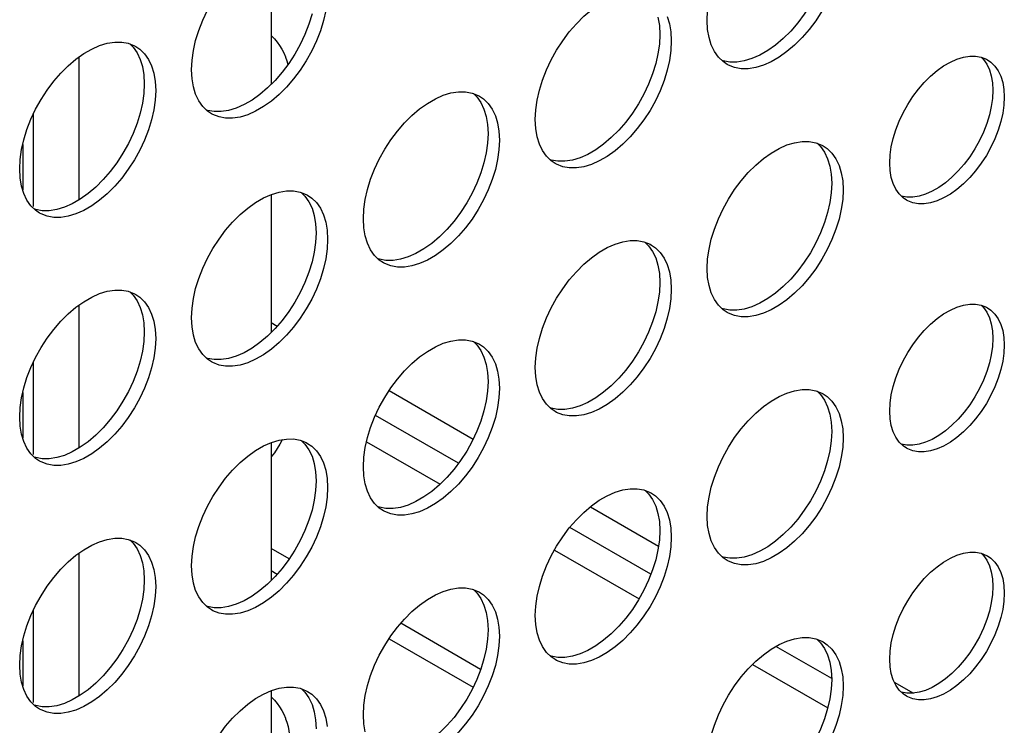
# Model space of a CAD drawing. Units: millimetres. Extents: x -1010 to 3841, y -188 to 6877.
# Drawn here: x 2929 to 2978, y 5265 to 5300 of the extents above; entities that cross this region are included whole.
import ezdxf

# ---------------------------------------------------------------- set-up
doc = ezdxf.new("R2010")
doc.units = ezdxf.units.MM
doc.header["$LTSCALE"] = 19.36
doc.layers.get('0').update_dxf_attribs({"linetype": 'CONTINUOUS'})
for name, color, linetype in [('02___PRT_ALL_AXES', 7, 'CONTINUOUS'), ('_11315', 7, 'CONTINUOUS'), ('_11897', 7, 'CONTINUOUS')]:
    doc.layers.add(name, color=color, linetype=linetype)

msp = doc.modelspace()

# ---------------------------------------------------------------- linework, layer by layer
at = {"color": 7, "linetype": 'Continuous'}
for p, q in [((2929.326, 5293.539), (2929.326, 5291.303)), ((2941.587, 5284.757), (2941.894, 5284.58)), ((2947.417, 5281.392), (2951.566, 5278.998)), ((2929.326, 5281.289), (2929.326, 5279.054)), ((2957.357, 5275.656), (2960.719, 5273.715)), ((2929.326, 5269.04), (2929.326, 5266.804)), ((2972.359, 5266.997), (2973.31, 5266.448))]:
    msp.add_line(p, q, dxfattribs=at)
at = {"color": 8, "linetype": 'Continuous'}
for p, q in [((2950.842, 5277.802), (2946.742, 5280.168)), ((2946.304, 5278.868), (2949.938, 5276.771)), ((2960.343, 5272.318), (2956.334, 5274.632)), ((2942.484, 5273.08), (2941.587, 5273.597)), ((2955.58, 5273.514), (2959.759, 5271.103)), ((2941.587, 5272.504), (2941.892, 5272.328)), ((2951.937, 5267.624), (2947.993, 5269.9)), ((2947.416, 5269.14), (2951.565, 5266.745)), ((2969.268, 5267.167), (2966.514, 5268.757)), ((2965.36, 5267.87), (2969.077, 5265.725))]:
    msp.add_line(p, q, dxfattribs=at)
at = {"layer": '02___PRT_ALL_AXES', "color": 7, "linetype": 'Continuous'}
for p, q in [((2960.785, 5298.981), (2960.76, 5298.506)), ((2961.326, 5299.1), (2961.351, 5298.655)), ((2934.54, 5298.542), (2934.842, 5298.424)), ((2934.842, 5298.424), (2934.91, 5298.387)), ((2935.538, 5297.745), (2935.692, 5297.422)), ((2964.103, 5297.5), (2963.904, 5297.635)), ((2976.904, 5297.756), (2976.962, 5297.725)), ((2976.962, 5297.725), (2977.129, 5297.611)), ((2935.329, 5296.539), (2935.304, 5296.064)), ((2935.87, 5296.658), (2935.895, 5296.212)), ((2977.204, 5296.595), (2977.225, 5296.22)), ((2951.511, 5296.087), (2951.812, 5295.969)), ((2951.812, 5295.969), (2951.881, 5295.932)), ((2977.77, 5296.268), (2977.791, 5295.893)), ((2938.648, 5295.058), (2938.449, 5295.193)), ((2952.508, 5295.29), (2952.663, 5294.967)), ((2952.3, 5294.084), (2952.275, 5293.609)), ((2952.84, 5294.203), (2952.866, 5293.757)), ((2968.481, 5293.632), (2968.783, 5293.514)), ((2968.783, 5293.514), (2968.851, 5293.477)), ((2955.618, 5292.603), (2955.419, 5292.738)), ((2969.479, 5292.835), (2969.634, 5292.512)), ((2972.155, 5292.253), (2972.134, 5292.628)), ((2969.27, 5291.629), (2969.245, 5291.154)), ((2969.811, 5291.748), (2969.836, 5291.302)), ((2943.025, 5291.19), (2943.327, 5291.072)), ((2943.327, 5291.072), (2943.395, 5291.035)), ((2972.964, 5290.797), (2972.796, 5290.911)), ((2930.162, 5290.161), (2929.963, 5290.296)), ((2944.023, 5290.392), (2944.178, 5290.07)), ((2943.815, 5289.187), (2943.789, 5288.712)), ((2944.355, 5289.306), (2944.38, 5288.86)), ((2959.996, 5288.735), (2960.298, 5288.616)), ((2960.298, 5288.616), (2960.366, 5288.58)), ((2947.133, 5287.706), (2946.934, 5287.84)), ((2960.994, 5287.937), (2961.148, 5287.615)), ((2960.785, 5286.731), (2960.76, 5286.257)), ((2961.326, 5286.85), (2961.351, 5286.405)), ((2934.54, 5286.293), (2934.842, 5286.174)), ((2934.842, 5286.174), (2934.91, 5286.137)), ((2935.538, 5285.495), (2935.692, 5285.173)), ((2964.103, 5285.25), (2963.904, 5285.385)), ((2976.904, 5285.506), (2976.962, 5285.475)), ((2976.962, 5285.475), (2977.129, 5285.361)), ((2935.87, 5284.408), (2935.895, 5283.963)), ((2977.204, 5284.345), (2977.225, 5283.97)), ((2935.329, 5284.289), (2935.304, 5283.815)), ((2951.511, 5283.837), (2951.812, 5283.719)), ((2977.77, 5284.019), (2977.791, 5283.644)), ((2951.812, 5283.719), (2951.881, 5283.682)), ((2938.648, 5282.808), (2938.449, 5282.943)), ((2952.508, 5283.04), (2952.663, 5282.717)), ((2952.84, 5281.953), (2952.866, 5281.508)), ((2952.3, 5281.834), (2952.275, 5281.36)), ((2968.481, 5281.382), (2968.783, 5281.264)), ((2968.783, 5281.264), (2968.851, 5281.227)), ((2955.618, 5280.353), (2955.419, 5280.488)), ((2969.479, 5280.585), (2969.634, 5280.262)), ((2972.155, 5280.004), (2972.134, 5280.379)), ((2969.811, 5279.498), (2969.836, 5279.053)), ((2969.27, 5279.379), (2969.245, 5278.904)), ((2943.025, 5278.94), (2943.327, 5278.822)), ((2943.327, 5278.822), (2943.395, 5278.785)), ((2972.964, 5278.548), (2972.796, 5278.661)), ((2930.162, 5277.911), (2929.963, 5278.046)), ((2944.023, 5278.143), (2944.178, 5277.82)), ((2944.355, 5277.056), (2944.38, 5276.61)), ((2943.815, 5276.937), (2943.789, 5276.462)), ((2959.996, 5276.485), (2960.298, 5276.367)), ((2960.298, 5276.367), (2960.366, 5276.33)), ((2947.133, 5275.456), (2946.934, 5275.591)), ((2960.994, 5275.688), (2961.148, 5275.365)), ((2961.326, 5274.601), (2961.351, 5274.155)), ((2960.785, 5274.482), (2960.76, 5274.007)), ((2934.54, 5274.043), (2934.842, 5273.925)), ((2934.842, 5273.925), (2934.91, 5273.888)), ((2935.538, 5273.246), (2935.692, 5272.923)), ((2964.103, 5273.001), (2963.904, 5273.136)), ((2976.904, 5273.256), (2976.962, 5273.225)), ((2976.962, 5273.225), (2977.129, 5273.112)), ((2935.87, 5272.159), (2935.895, 5271.713)), ((2935.329, 5272.04), (2935.304, 5271.565)), ((2977.204, 5272.096), (2977.225, 5271.721)), ((2977.77, 5271.769), (2977.791, 5271.394)), ((2951.511, 5271.588), (2951.812, 5271.47)), ((2951.812, 5271.47), (2951.881, 5271.433)), ((2938.648, 5270.559), (2938.449, 5270.694)), ((2952.508, 5270.79), (2952.663, 5270.468)), ((2952.3, 5269.585), (2952.275, 5269.11)), ((2952.84, 5269.704), (2952.866, 5269.258)), ((2968.481, 5269.133), (2968.783, 5269.014)), ((2968.783, 5269.014), (2968.851, 5268.978)), ((2969.479, 5268.335), (2969.634, 5268.013)), ((2955.618, 5268.104), (2955.419, 5268.238)), ((2972.155, 5267.754), (2972.134, 5268.129)), ((2969.27, 5267.129), (2969.245, 5266.655)), ((2969.811, 5267.248), (2969.836, 5266.803)), ((2943.025, 5266.691), (2943.327, 5266.572)), ((2943.327, 5266.572), (2943.395, 5266.535)), ((2972.964, 5266.298), (2972.796, 5266.411)), ((2944.023, 5265.893), (2944.178, 5265.571)), ((2930.162, 5265.662), (2929.963, 5265.796))]:
    msp.add_line(p, q, dxfattribs=at)
for points in [[(2963.119, 5299.675), (2963.144, 5300.149), (2963.211, 5300.631), (2963.321, 5301.118), (2963.476, 5301.62), (2963.673, 5302.127), (2963.904, 5302.622), (2964.172, 5303.102), (2964.474, 5303.569), (2964.798, 5304.003), (2965.146, 5304.405), (2965.516, 5304.774), (2965.894, 5305.097), (2966.28, 5305.371), (2966.674, 5305.598), (2967.061, 5305.77), (2967.439, 5305.884), (2967.809, 5305.942), (2968.157, 5305.942), (2968.481, 5305.882)], [(2937.663, 5297.233), (2937.688, 5297.707), (2937.756, 5298.188), (2937.865, 5298.676), (2938.02, 5299.177), (2938.217, 5299.685), (2938.449, 5300.18), (2938.716, 5300.66), (2939.018, 5301.127), (2939.342, 5301.561), (2939.69, 5301.963), (2940.06, 5302.332), (2940.438, 5302.655), (2940.825, 5302.929), (2941.219, 5303.156), (2941.605, 5303.328), (2941.983, 5303.442), (2942.353, 5303.5), (2942.701, 5303.5), (2943.025, 5303.439)], [(2969.743, 5302.596), (2969.634, 5302.108), (2969.479, 5301.607), (2969.282, 5301.099), (2969.05, 5300.605), (2968.783, 5300.125), (2968.481, 5299.658), (2968.157, 5299.223), (2967.809, 5298.822), (2967.439, 5298.452), (2967.061, 5298.13), (2966.674, 5297.856), (2966.28, 5297.628), (2965.894, 5297.457), (2965.516, 5297.343), (2965.146, 5297.285), (2964.798, 5297.285)], [(2969.068, 5302.435), (2968.913, 5301.933), (2968.716, 5301.426), (2968.485, 5300.931), (2968.217, 5300.451), (2967.915, 5299.984), (2967.591, 5299.55), (2967.243, 5299.148), (2966.873, 5298.779), (2966.495, 5298.456), (2966.109, 5298.182), (2965.715, 5297.955), (2965.328, 5297.783)], [(2954.633, 5294.778), (2954.659, 5295.252), (2954.726, 5295.733), (2954.836, 5296.221), (2954.991, 5296.722), (2955.188, 5297.23), (2955.419, 5297.724), (2955.687, 5298.205), (2955.988, 5298.671), (2956.313, 5299.106), (2956.661, 5299.508), (2957.031, 5299.877), (2957.409, 5300.2), (2957.795, 5300.474), (2958.189, 5300.701), (2958.575, 5300.873), (2958.953, 5300.987), (2959.324, 5301.045), (2959.671, 5301.045), (2959.996, 5300.984)], [(2944.288, 5300.154), (2944.178, 5299.666), (2944.023, 5299.165), (2943.826, 5298.657), (2943.595, 5298.163), (2943.327, 5297.683), (2943.025, 5297.216), (2942.701, 5296.781), (2942.353, 5296.38), (2941.983, 5296.01), (2941.605, 5295.688), (2941.219, 5295.414), (2940.825, 5295.186), (2940.438, 5295.014), (2940.06, 5294.901), (2939.69, 5294.843), (2939.342, 5294.843)], [(2943.612, 5299.993), (2943.457, 5299.491), (2943.26, 5298.984), (2943.029, 5298.489), (2942.761, 5298.009), (2942.46, 5297.542), (2942.135, 5297.108), (2941.787, 5296.706), (2941.417, 5296.337), (2941.039, 5296.014), (2940.653, 5295.74), (2940.259, 5295.513), (2939.873, 5295.341)], [(2961.148, 5299.864), (2961.258, 5299.503), (2961.326, 5299.1)], [(2960.692, 5299.83), (2960.76, 5299.426), (2960.785, 5298.981)], [(2963.211, 5298.826), (2963.144, 5299.229), (2963.119, 5299.675)], [(2929.178, 5292.335), (2929.203, 5292.81), (2929.27, 5293.291), (2929.38, 5293.779), (2929.535, 5294.28), (2929.732, 5294.788), (2929.963, 5295.282), (2930.231, 5295.763), (2930.533, 5296.229), (2930.857, 5296.664), (2931.205, 5297.065), (2931.575, 5297.435), (2931.953, 5297.757), (2932.339, 5298.032), (2932.733, 5298.259), (2933.12, 5298.431), (2933.498, 5298.544), (2933.868, 5298.602), (2934.216, 5298.603), (2934.54, 5298.542)], [(2934.608, 5298.516), (2934.775, 5298.352), (2934.972, 5298.071), (2935.127, 5297.749), (2935.237, 5297.388)], [(2960.76, 5298.506), (2960.692, 5298.025), (2960.583, 5297.537)], [(2961.351, 5298.655), (2961.326, 5298.18), (2961.258, 5297.699)], [(2963.904, 5297.635), (2963.673, 5297.862), (2963.476, 5298.142), (2963.321, 5298.465), (2963.211, 5298.826)], [(2934.91, 5298.387), (2935.109, 5298.252), (2935.341, 5298.025), (2935.538, 5297.745)], [(2961.258, 5297.699), (2961.148, 5297.211), (2960.994, 5296.71), (2960.797, 5296.202), (2960.565, 5295.708), (2960.298, 5295.227), (2959.996, 5294.761), (2959.671, 5294.326), (2959.324, 5293.925), (2958.953, 5293.555), (2958.575, 5293.233), (2958.189, 5292.958), (2957.795, 5292.731), (2957.409, 5292.559), (2957.031, 5292.446), (2956.661, 5292.387), (2956.313, 5292.387)], [(2960.583, 5297.537), (2960.428, 5297.036), (2960.231, 5296.528), (2959.999, 5296.034), (2959.732, 5295.554), (2959.43, 5295.087), (2959.106, 5294.652), (2958.758, 5294.251), (2958.388, 5293.882), (2958.01, 5293.559), (2957.623, 5293.285), (2957.229, 5293.058), (2956.843, 5292.886)], [(2965.328, 5297.783), (2964.95, 5297.669), (2964.58, 5297.611), (2964.232, 5297.611), (2963.908, 5297.671), (2963.84, 5297.698)], [(2964.798, 5297.285), (2964.474, 5297.345), (2964.172, 5297.463), (2964.103, 5297.5)], [(2972.134, 5292.628), (2972.155, 5293.028), (2972.212, 5293.433), (2972.305, 5293.844), (2972.435, 5294.266), (2972.601, 5294.694), (2972.796, 5295.11), (2973.021, 5295.515), (2973.275, 5295.908), (2973.548, 5296.274), (2973.841, 5296.612), (2974.153, 5296.923), (2974.472, 5297.194), (2974.797, 5297.425), (2975.129, 5297.617), (2975.454, 5297.761), (2975.772, 5297.857), (2976.084, 5297.906), (2976.377, 5297.906)], [(2976.377, 5297.906), (2976.65, 5297.855), (2976.904, 5297.756)], [(2976.647, 5297.856), (2976.759, 5297.746), (2976.925, 5297.51), (2977.055, 5297.239)], [(2977.129, 5297.611), (2977.324, 5297.42), (2977.49, 5297.184), (2977.621, 5296.912)], [(2935.237, 5297.388), (2935.304, 5296.984), (2935.329, 5296.539)], [(2935.692, 5297.422), (2935.802, 5297.061), (2935.87, 5296.658)], [(2937.756, 5296.384), (2937.688, 5296.787), (2937.663, 5297.233)], [(2977.055, 5297.239), (2977.147, 5296.935), (2977.204, 5296.595)], [(2977.621, 5296.912), (2977.713, 5296.608), (2977.77, 5296.268)], [(2935.304, 5296.064), (2935.237, 5295.583), (2935.127, 5295.095)], [(2935.895, 5296.212), (2935.87, 5295.738), (2935.802, 5295.257)], [(2938.449, 5295.193), (2938.217, 5295.42), (2938.02, 5295.7), (2937.865, 5296.023), (2937.756, 5296.384)], [(2946.148, 5289.88), (2946.173, 5290.355), (2946.241, 5290.836), (2946.351, 5291.324), (2946.505, 5291.825), (2946.702, 5292.333), (2946.934, 5292.827), (2947.201, 5293.307), (2947.503, 5293.774), (2947.827, 5294.209), (2948.175, 5294.61), (2948.546, 5294.98), (2948.924, 5295.302), (2949.31, 5295.576), (2949.704, 5295.804), (2950.09, 5295.976), (2950.468, 5296.089), (2950.838, 5296.147), (2951.186, 5296.147), (2951.511, 5296.087)], [(2951.579, 5296.06), (2951.746, 5295.897), (2951.943, 5295.616), (2952.097, 5295.294), (2952.207, 5294.933)], [(2977.225, 5296.22), (2977.204, 5295.82), (2977.147, 5295.415)], [(2951.881, 5295.932), (2952.08, 5295.797), (2952.311, 5295.57), (2952.508, 5295.29)], [(2977.791, 5295.893), (2977.77, 5295.494), (2977.713, 5295.088)], [(2935.802, 5295.257), (2935.692, 5294.769), (2935.538, 5294.268), (2935.341, 5293.76), (2935.109, 5293.266), (2934.842, 5292.785), (2934.54, 5292.319), (2934.216, 5291.884), (2933.868, 5291.482), (2933.498, 5291.113), (2933.12, 5290.79), (2932.733, 5290.516), (2932.339, 5290.289), (2931.953, 5290.117), (2931.575, 5290.003), (2931.205, 5289.945), (2930.857, 5289.945)], [(2935.127, 5295.095), (2934.972, 5294.594), (2934.775, 5294.086), (2934.544, 5293.592), (2934.276, 5293.112), (2933.974, 5292.645), (2933.65, 5292.21), (2933.302, 5291.809), (2932.932, 5291.44), (2932.554, 5291.117), (2932.168, 5290.843), (2931.774, 5290.615), (2931.387, 5290.444)], [(2939.873, 5295.341), (2939.495, 5295.227), (2939.124, 5295.169), (2938.776, 5295.169), (2938.452, 5295.229), (2938.384, 5295.256)], [(2939.342, 5294.843), (2939.018, 5294.903), (2938.716, 5295.021), (2938.648, 5295.058)], [(2977.713, 5295.088), (2977.621, 5294.678), (2977.49, 5294.256), (2977.324, 5293.828), (2977.129, 5293.412), (2976.904, 5293.007), (2976.65, 5292.614), (2976.377, 5292.248), (2976.084, 5291.91), (2975.772, 5291.599), (2975.454, 5291.327), (2975.129, 5291.097), (2974.797, 5290.905), (2974.472, 5290.76), (2974.153, 5290.665), (2973.841, 5290.616), (2973.548, 5290.616)], [(2977.147, 5295.415), (2977.055, 5295.004), (2976.925, 5294.582)], [(2952.207, 5294.933), (2952.275, 5294.529), (2952.3, 5294.084)], [(2952.663, 5294.967), (2952.773, 5294.606), (2952.84, 5294.203)], [(2954.726, 5293.929), (2954.659, 5294.332), (2954.633, 5294.778)], [(2976.925, 5294.582), (2976.759, 5294.154), (2976.564, 5293.738), (2976.339, 5293.334), (2976.084, 5292.941), (2975.811, 5292.575), (2975.518, 5292.237), (2975.207, 5291.926), (2974.888, 5291.654), (2974.563, 5291.423), (2974.231, 5291.232)], [(2952.275, 5293.609), (2952.207, 5293.128), (2952.097, 5292.64)], [(2952.866, 5293.757), (2952.84, 5293.283), (2952.773, 5292.802)], [(2955.419, 5292.738), (2955.188, 5292.965), (2954.991, 5293.245), (2954.836, 5293.568), (2954.726, 5293.929)], [(2963.119, 5287.425), (2963.144, 5287.9), (2963.211, 5288.381), (2963.321, 5288.869), (2963.476, 5289.37), (2963.673, 5289.878), (2963.904, 5290.372), (2964.172, 5290.852), (2964.474, 5291.319), (2964.798, 5291.754), (2965.146, 5292.155), (2965.516, 5292.524), (2965.894, 5292.847), (2966.28, 5293.121), (2966.674, 5293.349), (2967.061, 5293.52), (2967.439, 5293.634), (2967.809, 5293.692), (2968.157, 5293.692), (2968.481, 5293.632)], [(2968.549, 5293.605), (2968.716, 5293.441), (2968.913, 5293.161), (2969.068, 5292.838), (2969.178, 5292.477)], [(2968.851, 5293.477), (2969.05, 5293.342), (2969.282, 5293.115), (2969.479, 5292.835)], [(2952.773, 5292.802), (2952.663, 5292.314), (2952.508, 5291.812), (2952.311, 5291.305), (2952.08, 5290.81), (2951.812, 5290.33), (2951.511, 5289.863), (2951.186, 5289.429), (2950.838, 5289.027), (2950.468, 5288.658), (2950.09, 5288.335), (2949.704, 5288.061), (2949.31, 5287.834), (2948.924, 5287.662), (2948.546, 5287.548), (2948.175, 5287.49), (2947.827, 5287.49)], [(2952.097, 5292.64), (2951.943, 5292.139), (2951.746, 5291.631), (2951.514, 5291.137), (2951.247, 5290.657), (2950.945, 5290.19), (2950.621, 5289.755), (2950.273, 5289.354), (2949.902, 5288.984), (2949.524, 5288.662), (2949.138, 5288.388), (2948.744, 5288.16), (2948.358, 5287.989)], [(2956.843, 5292.886), (2956.465, 5292.772), (2956.095, 5292.714), (2955.747, 5292.714), (2955.423, 5292.774), (2955.355, 5292.801)], [(2956.313, 5292.387), (2955.988, 5292.448), (2955.687, 5292.566), (2955.618, 5292.603)], [(2929.27, 5291.487), (2929.203, 5291.89), (2929.178, 5292.335)], [(2969.178, 5292.477), (2969.245, 5292.074), (2969.27, 5291.629)], [(2969.634, 5292.512), (2969.743, 5292.151), (2969.811, 5291.748)], [(2972.796, 5290.911), (2972.601, 5291.102), (2972.435, 5291.338), (2972.305, 5291.61), (2972.212, 5291.914), (2972.155, 5292.253)], [(2929.963, 5290.296), (2929.732, 5290.523), (2929.535, 5290.803), (2929.38, 5291.126), (2929.27, 5291.487)], [(2937.663, 5284.983), (2937.688, 5285.458), (2937.756, 5285.939), (2937.865, 5286.427), (2938.02, 5286.928), (2938.217, 5287.436), (2938.449, 5287.93), (2938.716, 5288.41), (2939.018, 5288.877), (2939.342, 5289.312), (2939.69, 5289.713), (2940.06, 5290.082), (2940.438, 5290.405), (2940.825, 5290.679), (2941.219, 5290.907), (2941.605, 5291.078), (2941.983, 5291.192), (2942.353, 5291.25), (2942.701, 5291.25), (2943.025, 5291.19)], [(2943.093, 5291.163), (2943.26, 5290.999), (2943.457, 5290.719), (2943.612, 5290.396), (2943.722, 5290.035)], [(2969.245, 5291.154), (2969.178, 5290.673), (2969.068, 5290.185)], [(2969.836, 5291.302), (2969.811, 5290.828), (2969.743, 5290.346)], [(2974.231, 5291.232), (2973.906, 5291.087), (2973.587, 5290.991), (2973.276, 5290.942), (2972.983, 5290.942), (2972.713, 5290.992)], [(2943.395, 5291.035), (2943.595, 5290.9), (2943.826, 5290.673), (2944.023, 5290.392)], [(2973.548, 5290.616), (2973.275, 5290.667), (2973.021, 5290.766), (2972.964, 5290.797)], [(2931.387, 5290.444), (2931.009, 5290.33), (2930.639, 5290.272), (2930.291, 5290.272), (2929.967, 5290.332), (2929.899, 5290.359)], [(2930.857, 5289.945), (2930.533, 5290.006), (2930.231, 5290.124), (2930.162, 5290.161)], [(2969.743, 5290.346), (2969.634, 5289.859), (2969.479, 5289.357), (2969.282, 5288.85), (2969.05, 5288.355), (2968.783, 5287.875), (2968.481, 5287.408), (2968.157, 5286.974), (2967.809, 5286.572), (2967.439, 5286.203), (2967.061, 5285.88), (2966.674, 5285.606), (2966.28, 5285.379), (2965.894, 5285.207), (2965.516, 5285.093), (2965.146, 5285.035), (2964.798, 5285.035)], [(2969.068, 5290.185), (2968.913, 5289.684), (2968.716, 5289.176), (2968.485, 5288.682), (2968.217, 5288.201), (2967.915, 5287.735), (2967.591, 5287.3), (2967.243, 5286.899), (2966.873, 5286.529), (2966.495, 5286.207), (2966.109, 5285.933), (2965.715, 5285.705), (2965.328, 5285.533)], [(2943.722, 5290.035), (2943.789, 5289.632), (2943.815, 5289.187)], [(2944.178, 5290.07), (2944.288, 5289.709), (2944.355, 5289.306)], [(2946.241, 5289.032), (2946.173, 5289.435), (2946.148, 5289.88)], [(2943.789, 5288.712), (2943.722, 5288.231), (2943.612, 5287.743)], [(2944.38, 5288.86), (2944.355, 5288.385), (2944.288, 5287.904)], [(2946.934, 5287.84), (2946.702, 5288.068), (2946.505, 5288.348), (2946.351, 5288.671), (2946.241, 5289.032)], [(2954.633, 5282.528), (2954.659, 5283.002), (2954.726, 5283.484), (2954.836, 5283.972), (2954.991, 5284.473), (2955.188, 5284.981), (2955.419, 5285.475), (2955.687, 5285.955), (2955.988, 5286.422), (2956.313, 5286.857), (2956.661, 5287.258), (2957.031, 5287.627), (2957.409, 5287.95), (2957.795, 5288.224), (2958.189, 5288.451), (2958.575, 5288.623), (2958.953, 5288.737), (2959.324, 5288.795), (2959.671, 5288.795), (2959.996, 5288.735)], [(2960.064, 5288.708), (2960.231, 5288.544), (2960.428, 5288.264), (2960.583, 5287.941), (2960.692, 5287.58)], [(2960.366, 5288.58), (2960.565, 5288.445), (2960.797, 5288.218), (2960.994, 5287.937)], [(2944.288, 5287.904), (2944.178, 5287.416), (2944.023, 5286.915), (2943.826, 5286.407), (2943.595, 5285.913), (2943.327, 5285.433), (2943.025, 5284.966), (2942.701, 5284.531), (2942.353, 5284.13), (2941.983, 5283.761), (2941.605, 5283.438), (2941.219, 5283.164), (2940.825, 5282.937), (2940.438, 5282.765), (2940.06, 5282.651), (2939.69, 5282.593), (2939.342, 5282.593)], [(2943.612, 5287.743), (2943.457, 5287.242), (2943.26, 5286.734), (2943.029, 5286.24), (2942.761, 5285.759), (2942.46, 5285.293), (2942.135, 5284.858), (2941.787, 5284.457), (2941.417, 5284.087), (2941.039, 5283.765), (2940.653, 5283.49), (2940.259, 5283.263), (2939.873, 5283.091)], [(2948.358, 5287.989), (2947.98, 5287.875), (2947.61, 5287.817), (2947.262, 5287.817), (2946.937, 5287.877), (2946.869, 5287.904)], [(2947.827, 5287.49), (2947.503, 5287.55), (2947.201, 5287.669), (2947.133, 5287.706)], [(2960.692, 5287.58), (2960.76, 5287.177), (2960.785, 5286.731)], [(2961.148, 5287.615), (2961.258, 5287.254), (2961.326, 5286.85)], [(2963.211, 5286.576), (2963.144, 5286.98), (2963.119, 5287.425)], [(2929.178, 5280.086), (2929.203, 5280.56), (2929.27, 5281.042), (2929.38, 5281.529), (2929.535, 5282.031), (2929.732, 5282.538), (2929.963, 5283.033), (2930.231, 5283.513), (2930.533, 5283.98), (2930.857, 5284.414), (2931.205, 5284.816), (2931.575, 5285.185), (2931.953, 5285.508), (2932.339, 5285.782), (2932.733, 5286.009), (2933.12, 5286.181), (2933.498, 5286.295), (2933.868, 5286.353), (2934.216, 5286.353), (2934.54, 5286.293)], [(2934.608, 5286.266), (2934.775, 5286.102), (2934.972, 5285.822), (2935.127, 5285.499), (2935.237, 5285.138)], [(2960.76, 5286.257), (2960.692, 5285.776), (2960.583, 5285.288)], [(2961.351, 5286.405), (2961.326, 5285.93), (2961.258, 5285.449)], [(2963.904, 5285.385), (2963.673, 5285.612), (2963.476, 5285.893), (2963.321, 5286.215), (2963.211, 5286.576)], [(2934.91, 5286.137), (2935.109, 5286.003), (2935.341, 5285.776), (2935.538, 5285.495)], [(2961.258, 5285.449), (2961.148, 5284.961), (2960.994, 5284.46), (2960.797, 5283.952), (2960.565, 5283.458), (2960.298, 5282.978), (2959.996, 5282.511), (2959.671, 5282.076), (2959.324, 5281.675), (2958.953, 5281.306), (2958.575, 5280.983), (2958.189, 5280.709), (2957.795, 5280.481), (2957.409, 5280.31), (2957.031, 5280.196), (2956.661, 5280.138), (2956.313, 5280.138)], [(2960.583, 5285.288), (2960.428, 5284.787), (2960.231, 5284.279), (2959.999, 5283.784), (2959.732, 5283.304), (2959.43, 5282.837), (2959.106, 5282.403), (2958.758, 5282.001), (2958.388, 5281.632), (2958.01, 5281.309), (2957.623, 5281.035), (2957.229, 5280.808), (2956.843, 5280.636)], [(2965.328, 5285.533), (2964.95, 5285.42), (2964.58, 5285.362), (2964.232, 5285.362), (2963.908, 5285.422), (2963.84, 5285.448)], [(2972.134, 5280.379), (2972.155, 5280.778), (2972.212, 5281.184), (2972.305, 5281.595), (2972.435, 5282.017), (2972.601, 5282.444), (2972.796, 5282.86), (2973.021, 5283.265), (2973.275, 5283.658), (2973.548, 5284.024), (2973.841, 5284.362), (2974.153, 5284.673), (2974.472, 5284.945), (2974.797, 5285.176), (2975.129, 5285.367), (2975.454, 5285.512), (2975.772, 5285.607), (2976.084, 5285.656), (2976.377, 5285.656)], [(2976.377, 5285.656), (2976.65, 5285.606), (2976.904, 5285.506)], [(2976.647, 5285.606), (2976.759, 5285.497), (2976.925, 5285.261), (2977.055, 5284.989)], [(2977.129, 5285.361), (2977.324, 5285.17), (2977.49, 5284.934), (2977.621, 5284.662)], [(2935.237, 5285.138), (2935.304, 5284.735), (2935.329, 5284.289)], [(2935.692, 5285.173), (2935.802, 5284.812), (2935.87, 5284.408)], [(2937.756, 5284.134), (2937.688, 5284.538), (2937.663, 5284.983)], [(2964.798, 5285.035), (2964.474, 5285.095), (2964.172, 5285.214), (2964.103, 5285.25)], [(2977.055, 5284.989), (2977.147, 5284.685), (2977.204, 5284.345)], [(2977.621, 5284.662), (2977.713, 5284.358), (2977.77, 5284.019)], [(2935.304, 5283.815), (2935.237, 5283.334), (2935.127, 5282.846)], [(2935.895, 5283.963), (2935.87, 5283.488), (2935.802, 5283.007)], [(2938.449, 5282.943), (2938.217, 5283.17), (2938.02, 5283.451), (2937.865, 5283.773), (2937.756, 5284.134)], [(2946.148, 5277.631), (2946.173, 5278.105), (2946.241, 5278.586), (2946.351, 5279.074), (2946.505, 5279.575), (2946.702, 5280.083), (2946.934, 5280.578), (2947.201, 5281.058), (2947.503, 5281.525), (2947.827, 5281.959), (2948.175, 5282.361), (2948.546, 5282.73), (2948.924, 5283.053), (2949.31, 5283.327), (2949.704, 5283.554), (2950.09, 5283.726), (2950.468, 5283.84), (2950.838, 5283.898), (2951.186, 5283.898), (2951.511, 5283.837)], [(2977.225, 5283.97), (2977.204, 5283.571), (2977.147, 5283.165)], [(2951.579, 5283.811), (2951.746, 5283.647), (2951.943, 5283.367), (2952.097, 5283.044), (2952.207, 5282.683)], [(2951.881, 5283.682), (2952.08, 5283.548), (2952.311, 5283.32), (2952.508, 5283.04)], [(2977.791, 5283.644), (2977.77, 5283.244), (2977.713, 5282.839)], [(2935.802, 5283.007), (2935.692, 5282.519), (2935.538, 5282.018), (2935.341, 5281.51), (2935.109, 5281.016), (2934.842, 5280.536), (2934.54, 5280.069), (2934.216, 5279.634), (2933.868, 5279.233), (2933.498, 5278.863), (2933.12, 5278.541), (2932.733, 5278.267), (2932.339, 5278.039), (2931.953, 5277.868), (2931.575, 5277.754), (2931.205, 5277.696), (2930.857, 5277.696)], [(2935.127, 5282.846), (2934.972, 5282.344), (2934.775, 5281.837), (2934.544, 5281.342), (2934.276, 5280.862), (2933.974, 5280.395), (2933.65, 5279.961), (2933.302, 5279.559), (2932.932, 5279.19), (2932.554, 5278.867), (2932.168, 5278.593), (2931.774, 5278.366), (2931.387, 5278.194)], [(2939.873, 5283.091), (2939.495, 5282.978), (2939.124, 5282.919), (2938.776, 5282.919), (2938.452, 5282.98), (2938.384, 5283.006)], [(2977.147, 5283.165), (2977.055, 5282.754), (2976.925, 5282.332)], [(2939.342, 5282.593), (2939.018, 5282.653), (2938.716, 5282.772), (2938.648, 5282.808)], [(2952.207, 5282.683), (2952.275, 5282.28), (2952.3, 5281.834)], [(2952.663, 5282.717), (2952.773, 5282.356), (2952.84, 5281.953)], [(2954.726, 5281.679), (2954.659, 5282.082), (2954.633, 5282.528)], [(2977.713, 5282.839), (2977.621, 5282.428), (2977.49, 5282.006), (2977.324, 5281.578), (2977.129, 5281.162), (2976.904, 5280.758), (2976.65, 5280.365), (2976.377, 5279.999), (2976.084, 5279.661), (2975.772, 5279.35), (2975.454, 5279.078), (2975.129, 5278.847), (2974.797, 5278.655), (2974.472, 5278.511), (2974.153, 5278.415), (2973.841, 5278.366), (2973.548, 5278.366)], [(2976.925, 5282.332), (2976.759, 5281.905), (2976.564, 5281.489), (2976.339, 5281.084), (2976.084, 5280.691), (2975.811, 5280.325), (2975.518, 5279.987), (2975.207, 5279.676), (2974.888, 5279.404), (2974.563, 5279.173), (2974.231, 5278.982)], [(2952.866, 5281.508), (2952.84, 5281.033), (2952.773, 5280.552)], [(2955.419, 5280.488), (2955.188, 5280.715), (2954.991, 5280.996), (2954.836, 5281.318), (2954.726, 5281.679)], [(2963.119, 5275.176), (2963.144, 5275.65), (2963.211, 5276.131), (2963.321, 5276.619), (2963.476, 5277.12), (2963.673, 5277.628), (2963.904, 5278.122), (2964.172, 5278.603), (2964.474, 5279.069), (2964.798, 5279.504), (2965.146, 5279.906), (2965.516, 5280.275), (2965.894, 5280.598), (2966.28, 5280.872), (2966.674, 5281.099), (2967.061, 5281.271), (2967.439, 5281.385), (2967.809, 5281.443), (2968.157, 5281.443), (2968.481, 5281.382)], [(2952.275, 5281.36), (2952.207, 5280.878), (2952.097, 5280.391)], [(2968.549, 5281.356), (2968.716, 5281.192), (2968.913, 5280.911), (2969.068, 5280.589), (2969.178, 5280.228)], [(2968.851, 5281.227), (2969.05, 5281.092), (2969.282, 5280.865), (2969.479, 5280.585)], [(2952.773, 5280.552), (2952.663, 5280.064), (2952.508, 5279.563), (2952.311, 5279.055), (2952.08, 5278.561), (2951.812, 5278.08), (2951.511, 5277.614), (2951.186, 5277.179), (2950.838, 5276.778), (2950.468, 5276.408), (2950.09, 5276.086), (2949.704, 5275.812), (2949.31, 5275.584), (2948.924, 5275.412), (2948.546, 5275.299), (2948.175, 5275.241), (2947.827, 5275.241)], [(2956.843, 5280.636), (2956.465, 5280.522), (2956.095, 5280.464), (2955.747, 5280.464), (2955.423, 5280.525), (2955.355, 5280.551)], [(2929.27, 5279.237), (2929.203, 5279.64), (2929.178, 5280.086)], [(2952.097, 5280.391), (2951.943, 5279.889), (2951.746, 5279.382), (2951.514, 5278.887), (2951.247, 5278.407), (2950.945, 5277.94), (2950.621, 5277.506), (2950.273, 5277.104), (2949.902, 5276.735), (2949.524, 5276.412), (2949.138, 5276.138), (2948.744, 5275.911), (2948.358, 5275.739)], [(2956.313, 5280.138), (2955.988, 5280.198), (2955.687, 5280.316), (2955.618, 5280.353)], [(2969.178, 5280.228), (2969.245, 5279.824), (2969.27, 5279.379)], [(2969.634, 5280.262), (2969.743, 5279.901), (2969.811, 5279.498)], [(2972.796, 5278.661), (2972.601, 5278.852), (2972.435, 5279.088), (2972.305, 5279.36), (2972.212, 5279.664), (2972.155, 5280.004)], [(2929.963, 5278.046), (2929.732, 5278.273), (2929.535, 5278.553), (2929.38, 5278.876), (2929.27, 5279.237)], [(2937.663, 5272.733), (2937.688, 5273.208), (2937.756, 5273.689), (2937.865, 5274.177), (2938.02, 5274.678), (2938.217, 5275.186), (2938.449, 5275.68), (2938.716, 5276.161), (2939.018, 5276.627), (2939.342, 5277.062), (2939.69, 5277.463), (2940.06, 5277.833), (2940.438, 5278.155), (2940.825, 5278.43), (2941.219, 5278.657), (2941.605, 5278.829), (2941.983, 5278.942), (2942.353, 5279), (2942.701, 5279.001), (2943.025, 5278.94)], [(2969.836, 5279.053), (2969.811, 5278.578), (2969.743, 5278.097)], [(2974.231, 5278.982), (2973.906, 5278.837), (2973.587, 5278.742), (2973.276, 5278.693), (2972.983, 5278.693), (2972.713, 5278.743)], [(2943.093, 5278.914), (2943.26, 5278.75), (2943.457, 5278.469), (2943.612, 5278.147), (2943.722, 5277.786)], [(2943.395, 5278.785), (2943.595, 5278.65), (2943.826, 5278.423), (2944.023, 5278.143)], [(2969.245, 5278.904), (2969.178, 5278.423), (2969.068, 5277.935)], [(2973.548, 5278.366), (2973.275, 5278.417), (2973.021, 5278.517), (2972.964, 5278.548)], [(2931.387, 5278.194), (2931.009, 5278.08), (2930.639, 5278.022), (2930.291, 5278.022), (2929.967, 5278.083), (2929.899, 5278.109)], [(2969.743, 5278.097), (2969.634, 5277.609), (2969.479, 5277.108), (2969.282, 5276.6), (2969.05, 5276.106), (2968.783, 5275.625), (2968.481, 5275.159), (2968.157, 5274.724), (2967.809, 5274.323), (2967.439, 5273.953), (2967.061, 5273.631), (2966.674, 5273.356), (2966.28, 5273.129), (2965.894, 5272.957), (2965.516, 5272.844), (2965.146, 5272.785), (2964.798, 5272.785)], [(2930.857, 5277.696), (2930.533, 5277.756), (2930.231, 5277.874), (2930.162, 5277.911)], [(2943.722, 5277.786), (2943.789, 5277.382), (2943.815, 5276.937)], [(2944.178, 5277.82), (2944.288, 5277.459), (2944.355, 5277.056)], [(2946.241, 5276.782), (2946.173, 5277.185), (2946.148, 5277.631)], [(2969.068, 5277.935), (2968.913, 5277.434), (2968.716, 5276.926), (2968.485, 5276.432), (2968.217, 5275.952), (2967.915, 5275.485), (2967.591, 5275.05), (2967.243, 5274.649), (2966.873, 5274.28), (2966.495, 5273.957), (2966.109, 5273.683), (2965.715, 5273.455), (2965.328, 5273.284)], [(2944.38, 5276.61), (2944.355, 5276.136), (2944.288, 5275.655)], [(2946.934, 5275.591), (2946.702, 5275.818), (2946.505, 5276.098), (2946.351, 5276.421), (2946.241, 5276.782)], [(2954.633, 5270.278), (2954.659, 5270.753), (2954.726, 5271.234), (2954.836, 5271.722), (2954.991, 5272.223), (2955.188, 5272.731), (2955.419, 5273.225), (2955.687, 5273.705), (2955.988, 5274.172), (2956.313, 5274.607), (2956.661, 5275.008), (2957.031, 5275.378), (2957.409, 5275.7), (2957.795, 5275.974), (2958.189, 5276.202), (2958.575, 5276.374), (2958.953, 5276.487), (2959.324, 5276.545), (2959.671, 5276.545), (2959.996, 5276.485)], [(2943.789, 5276.462), (2943.722, 5275.981), (2943.612, 5275.493)], [(2960.064, 5276.458), (2960.231, 5276.295), (2960.428, 5276.014), (2960.583, 5275.692), (2960.692, 5275.33)], [(2960.366, 5276.33), (2960.565, 5276.195), (2960.797, 5275.968), (2960.994, 5275.688)], [(2944.288, 5275.655), (2944.178, 5275.167), (2944.023, 5274.666), (2943.826, 5274.158), (2943.595, 5273.664), (2943.327, 5273.183), (2943.025, 5272.717), (2942.701, 5272.282), (2942.353, 5271.88), (2941.983, 5271.511), (2941.605, 5271.188), (2941.219, 5270.914), (2940.825, 5270.687), (2940.438, 5270.515), (2940.06, 5270.401), (2939.69, 5270.343), (2939.342, 5270.343)], [(2948.358, 5275.739), (2947.98, 5275.625), (2947.61, 5275.567), (2947.262, 5275.567), (2946.937, 5275.627), (2946.869, 5275.654)], [(2943.612, 5275.493), (2943.457, 5274.992), (2943.26, 5274.484), (2943.029, 5273.99), (2942.761, 5273.51), (2942.46, 5273.043), (2942.135, 5272.608), (2941.787, 5272.207), (2941.417, 5271.838), (2941.039, 5271.515), (2940.653, 5271.241), (2940.259, 5271.013), (2939.873, 5270.842)], [(2947.827, 5275.241), (2947.503, 5275.301), (2947.201, 5275.419), (2947.133, 5275.456)], [(2960.692, 5275.33), (2960.76, 5274.927), (2960.785, 5274.482)], [(2961.148, 5275.365), (2961.258, 5275.004), (2961.326, 5274.601)], [(2963.211, 5274.327), (2963.144, 5274.73), (2963.119, 5275.176)], [(2929.178, 5267.836), (2929.203, 5268.311), (2929.27, 5268.792), (2929.38, 5269.28), (2929.535, 5269.781), (2929.732, 5270.289), (2929.963, 5270.783), (2930.231, 5271.263), (2930.533, 5271.73), (2930.857, 5272.165), (2931.205, 5272.566), (2931.575, 5272.936), (2931.953, 5273.258), (2932.339, 5273.532), (2932.733, 5273.76), (2933.12, 5273.931), (2933.498, 5274.045), (2933.868, 5274.103), (2934.216, 5274.103), (2934.54, 5274.043)], [(2961.351, 5274.155), (2961.326, 5273.681), (2961.258, 5273.2)], [(2963.904, 5273.136), (2963.673, 5273.363), (2963.476, 5273.643), (2963.321, 5273.966), (2963.211, 5274.327)], [(2934.608, 5274.016), (2934.775, 5273.852), (2934.972, 5273.572), (2935.127, 5273.249), (2935.237, 5272.888)], [(2934.91, 5273.888), (2935.109, 5273.753), (2935.341, 5273.526), (2935.538, 5273.246)], [(2960.76, 5274.007), (2960.692, 5273.526), (2960.583, 5273.038)], [(2961.258, 5273.2), (2961.148, 5272.712), (2960.994, 5272.21), (2960.797, 5271.703), (2960.565, 5271.208), (2960.298, 5270.728), (2959.996, 5270.261), (2959.671, 5269.827), (2959.324, 5269.425), (2958.953, 5269.056), (2958.575, 5268.733), (2958.189, 5268.459), (2957.795, 5268.232), (2957.409, 5268.06), (2957.031, 5267.946), (2956.661, 5267.888), (2956.313, 5267.888)], [(2965.328, 5273.284), (2964.95, 5273.17), (2964.58, 5273.112), (2964.232, 5273.112), (2963.908, 5273.172), (2963.84, 5273.199)], [(2972.134, 5268.129), (2972.155, 5268.529), (2972.212, 5268.934), (2972.305, 5269.345), (2972.435, 5269.767), (2972.601, 5270.195), (2972.796, 5270.611), (2973.021, 5271.015), (2973.275, 5271.408), (2973.548, 5271.774), (2973.841, 5272.112), (2974.153, 5272.423), (2974.472, 5272.695), (2974.797, 5272.926), (2975.129, 5273.117), (2975.454, 5273.262), (2975.772, 5273.358), (2976.084, 5273.407), (2976.377, 5273.407)], [(2976.377, 5273.407), (2976.65, 5273.356), (2976.904, 5273.256)], [(2976.647, 5273.357), (2976.759, 5273.247), (2976.925, 5273.011), (2977.055, 5272.739)], [(2935.237, 5272.888), (2935.304, 5272.485), (2935.329, 5272.04)], [(2935.692, 5272.923), (2935.802, 5272.562), (2935.87, 5272.159)], [(2937.756, 5271.885), (2937.688, 5272.288), (2937.663, 5272.733)], [(2960.583, 5273.038), (2960.428, 5272.537), (2960.231, 5272.029), (2959.999, 5271.535), (2959.732, 5271.055), (2959.43, 5270.588), (2959.106, 5270.153), (2958.758, 5269.752), (2958.388, 5269.382), (2958.01, 5269.06), (2957.623, 5268.786), (2957.229, 5268.558), (2956.843, 5268.387)], [(2964.798, 5272.785), (2964.474, 5272.846), (2964.172, 5272.964), (2964.103, 5273.001)], [(2977.055, 5272.739), (2977.147, 5272.435), (2977.204, 5272.096)], [(2977.129, 5273.112), (2977.324, 5272.921), (2977.49, 5272.685), (2977.621, 5272.413)], [(2977.621, 5272.413), (2977.713, 5272.109), (2977.77, 5271.769)], [(2935.895, 5271.713), (2935.87, 5271.239), (2935.802, 5270.757)], [(2938.449, 5270.694), (2938.217, 5270.921), (2938.02, 5271.201), (2937.865, 5271.524), (2937.756, 5271.885)], [(2977.225, 5271.721), (2977.204, 5271.321), (2977.147, 5270.916)], [(2935.304, 5271.565), (2935.237, 5271.084), (2935.127, 5270.596)], [(2946.148, 5265.381), (2946.173, 5265.856), (2946.241, 5266.337), (2946.351, 5266.825), (2946.505, 5267.326), (2946.702, 5267.834), (2946.934, 5268.328), (2947.201, 5268.808), (2947.503, 5269.275), (2947.827, 5269.71), (2948.175, 5270.111), (2948.546, 5270.48), (2948.924, 5270.803), (2949.31, 5271.077), (2949.704, 5271.305), (2950.09, 5271.476), (2950.468, 5271.59), (2950.838, 5271.648), (2951.186, 5271.648), (2951.511, 5271.588)], [(2951.579, 5271.561), (2951.746, 5271.397), (2951.943, 5271.117), (2952.097, 5270.794), (2952.207, 5270.433)], [(2951.881, 5271.433), (2952.08, 5271.298), (2952.311, 5271.071), (2952.508, 5270.79)], [(2977.791, 5271.394), (2977.77, 5270.994), (2977.713, 5270.589)], [(2935.802, 5270.757), (2935.692, 5270.27), (2935.538, 5269.768), (2935.341, 5269.261), (2935.109, 5268.766), (2934.842, 5268.286), (2934.54, 5267.819), (2934.216, 5267.385), (2933.868, 5266.983), (2933.498, 5266.614), (2933.12, 5266.291), (2932.733, 5266.017), (2932.339, 5265.79), (2931.953, 5265.618), (2931.575, 5265.504), (2931.205, 5265.446), (2930.857, 5265.446)], [(2939.873, 5270.842), (2939.495, 5270.728), (2939.124, 5270.67), (2938.776, 5270.67), (2938.452, 5270.73), (2938.384, 5270.757)], [(2977.147, 5270.916), (2977.055, 5270.505), (2976.925, 5270.083)], [(2935.127, 5270.596), (2934.972, 5270.095), (2934.775, 5269.587), (2934.544, 5269.093), (2934.276, 5268.613), (2933.974, 5268.146), (2933.65, 5267.711), (2933.302, 5267.31), (2932.932, 5266.94), (2932.554, 5266.618), (2932.168, 5266.344), (2931.774, 5266.116), (2931.387, 5265.944)], [(2939.342, 5270.343), (2939.018, 5270.404), (2938.716, 5270.522), (2938.648, 5270.559)], [(2952.207, 5270.433), (2952.275, 5270.03), (2952.3, 5269.585)], [(2952.663, 5270.468), (2952.773, 5270.107), (2952.84, 5269.704)], [(2954.726, 5269.43), (2954.659, 5269.833), (2954.633, 5270.278)], [(2977.713, 5270.589), (2977.621, 5270.178), (2977.49, 5269.756), (2977.324, 5269.329), (2977.129, 5268.912), (2976.904, 5268.508), (2976.65, 5268.115), (2976.377, 5267.749), (2976.084, 5267.411), (2975.772, 5267.1), (2975.454, 5266.828), (2975.129, 5266.597), (2974.797, 5266.406), (2974.472, 5266.261), (2974.153, 5266.165), (2973.841, 5266.117), (2973.548, 5266.117)], [(2976.925, 5270.083), (2976.759, 5269.655), (2976.564, 5269.239), (2976.339, 5268.835), (2976.084, 5268.441), (2975.811, 5268.075), (2975.518, 5267.737), (2975.207, 5267.426), (2974.888, 5267.155), (2974.563, 5266.924), (2974.231, 5266.732)], [(2952.866, 5269.258), (2952.84, 5268.783), (2952.773, 5268.302)], [(2955.419, 5268.238), (2955.188, 5268.466), (2954.991, 5268.746), (2954.836, 5269.068), (2954.726, 5269.43)], [(2952.275, 5269.11), (2952.207, 5268.629), (2952.097, 5268.141)], [(2963.119, 5262.926), (2963.144, 5263.4), (2963.211, 5263.882), (2963.321, 5264.37), (2963.476, 5264.871), (2963.673, 5265.379), (2963.904, 5265.873), (2964.172, 5266.353), (2964.474, 5266.82), (2964.798, 5267.255), (2965.146, 5267.656), (2965.516, 5268.025), (2965.894, 5268.348), (2966.28, 5268.622), (2966.674, 5268.849), (2967.061, 5269.021), (2967.439, 5269.135), (2967.809, 5269.193), (2968.157, 5269.193), (2968.481, 5269.133)], [(2968.549, 5269.106), (2968.716, 5268.942), (2968.913, 5268.662), (2969.068, 5268.339), (2969.178, 5267.978)], [(2968.851, 5268.978), (2969.05, 5268.843), (2969.282, 5268.616), (2969.479, 5268.335)], [(2952.773, 5268.302), (2952.663, 5267.814), (2952.508, 5267.313), (2952.311, 5266.805), (2952.08, 5266.311), (2951.812, 5265.831), (2951.511, 5265.364), (2951.186, 5264.929), (2950.838, 5264.528), (2950.468, 5264.159), (2950.09, 5263.836), (2949.704, 5263.562), (2949.31, 5263.335), (2948.924, 5263.163), (2948.546, 5263.049), (2948.175, 5262.991), (2947.827, 5262.991)], [(2956.843, 5268.387), (2956.465, 5268.273), (2956.095, 5268.215), (2955.747, 5268.215), (2955.423, 5268.275), (2955.355, 5268.302)], [(2929.27, 5266.987), (2929.203, 5267.391), (2929.178, 5267.836)], [(2952.097, 5268.141), (2951.943, 5267.64), (2951.746, 5267.132), (2951.514, 5266.638), (2951.247, 5266.157), (2950.945, 5265.691), (2950.621, 5265.256), (2950.273, 5264.855), (2949.902, 5264.485), (2949.524, 5264.163), (2949.138, 5263.888), (2948.744, 5263.661), (2948.358, 5263.489)], [(2956.313, 5267.888), (2955.988, 5267.948), (2955.687, 5268.067), (2955.618, 5268.104)], [(2969.178, 5267.978), (2969.245, 5267.575), (2969.27, 5267.129)], [(2969.634, 5268.013), (2969.743, 5267.652), (2969.811, 5267.248)], [(2972.796, 5266.411), (2972.601, 5266.603), (2972.435, 5266.839), (2972.305, 5267.11), (2972.212, 5267.415), (2972.155, 5267.754)], [(2929.963, 5265.796), (2929.732, 5266.023), (2929.535, 5266.304), (2929.38, 5266.626), (2929.27, 5266.987)], [(2969.836, 5266.803), (2969.811, 5266.328), (2969.743, 5265.847)], [(2937.663, 5260.484), (2937.688, 5260.958), (2937.756, 5261.44), (2937.865, 5261.927), (2938.02, 5262.429), (2938.217, 5262.936), (2938.449, 5263.431), (2938.716, 5263.911), (2939.018, 5264.378), (2939.342, 5264.812), (2939.69, 5265.214), (2940.06, 5265.583), (2940.438, 5265.906), (2940.825, 5266.18), (2941.219, 5266.407), (2941.605, 5266.579), (2941.983, 5266.693), (2942.353, 5266.751), (2942.701, 5266.751), (2943.025, 5266.691)], [(2943.093, 5266.664), (2943.26, 5266.5), (2943.457, 5266.22), (2943.612, 5265.897), (2943.722, 5265.536)], [(2943.395, 5266.535), (2943.595, 5266.401), (2943.826, 5266.174), (2944.023, 5265.893)], [(2969.245, 5266.655), (2969.178, 5266.174), (2969.068, 5265.686)], [(2974.231, 5266.732), (2973.906, 5266.588), (2973.587, 5266.492), (2973.276, 5266.443), (2972.983, 5266.443), (2972.713, 5266.493)], [(2931.387, 5265.944), (2931.009, 5265.831), (2930.639, 5265.773), (2930.291, 5265.773), (2929.967, 5265.833), (2929.899, 5265.86)], [(2969.743, 5265.847), (2969.634, 5265.359), (2969.479, 5264.858), (2969.282, 5264.35), (2969.05, 5263.856), (2968.783, 5263.376), (2968.481, 5262.909), (2968.157, 5262.474), (2967.809, 5262.073), (2967.439, 5261.704), (2967.061, 5261.381), (2966.674, 5261.107), (2966.28, 5260.879), (2965.894, 5260.708), (2965.516, 5260.594), (2965.146, 5260.536), (2964.798, 5260.536)], [(2973.548, 5266.117), (2973.275, 5266.167), (2973.021, 5266.267), (2972.964, 5266.298)], [(2930.857, 5265.446), (2930.533, 5265.506), (2930.231, 5265.625), (2930.162, 5265.662)], [(2943.722, 5265.536), (2943.789, 5265.133), (2943.815, 5264.687)], [(2944.178, 5265.571), (2944.288, 5265.21), (2944.355, 5264.806)], [(2946.241, 5264.532), (2946.173, 5264.936), (2946.148, 5265.381)], [(2969.068, 5265.686), (2968.913, 5265.185), (2968.716, 5264.677), (2968.485, 5264.182), (2968.217, 5263.702), (2967.915, 5263.235), (2967.591, 5262.801), (2967.243, 5262.399), (2966.873, 5262.03), (2966.495, 5261.707), (2966.109, 5261.433), (2965.715, 5261.206), (2965.328, 5261.034)]]:
    msp.add_lwpolyline(points, dxfattribs=at)
at = {"layer": '_11315', "color": 7, "linetype": 'Continuous'}
for points in [[(2941.587, 5298.929), (2941.606, 5298.912), (2941.751, 5298.762), (2941.884, 5298.602), (2942.005, 5298.434), (2942.116, 5298.258), (2942.214, 5298.072), (2942.299, 5297.879), (2942.309, 5297.854)], [(2942.309, 5297.854), (2942.37, 5297.679), (2942.422, 5297.492)], [(2942.149, 5278.969), (2942.144, 5278.958), (2942.029, 5278.743), (2941.898, 5278.532), (2941.752, 5278.323), (2941.59, 5278.115), (2941.587, 5278.112)], [(2941.587, 5266.264), (2941.606, 5266.246), (2941.751, 5266.096), (2941.884, 5265.937), (2942.005, 5265.769), (2942.116, 5265.592), (2942.214, 5265.406), (2942.299, 5265.213), (2942.309, 5265.188)], [(2942.309, 5265.188), (2942.37, 5265.013), (2942.428, 5264.807), (2942.47, 5264.596), (2942.497, 5264.381), (2942.509, 5264.165), (2942.505, 5263.947), (2942.485, 5263.727), (2942.449, 5263.505), (2942.397, 5263.282), (2942.329, 5263.062), (2942.245, 5262.842), (2942.144, 5262.625), (2942.029, 5262.411), (2941.898, 5262.199), (2941.752, 5261.99), (2941.59, 5261.782), (2941.587, 5261.779)]]:
    msp.add_lwpolyline(points, dxfattribs=at)
at = {"layer": '_11897', "color": 7, "linetype": 'Continuous'}
for p, q in [((2941.587, 5303.32), (2941.587, 5296.506)), ((2941.587, 5291.07), (2941.587, 5284.257)), ((2941.587, 5278.821), (2941.587, 5272.007)), ((2941.587, 5266.571), (2941.587, 5259.758))]:
    msp.add_line(p, q, dxfattribs=at)
at = {"layer": '_11897', "color": 8, "linetype": 'Continuous'}
for p, q in [((2932.112, 5290.811), (2932.112, 5297.87)), ((2929.849, 5295.039), (2929.849, 5290.487)), ((2932.112, 5278.561), (2932.112, 5285.621)), ((2929.849, 5282.789), (2929.849, 5278.238)), ((2932.112, 5266.311), (2932.112, 5273.371)), ((2929.849, 5270.54), (2929.849, 5265.988))]:
    msp.add_line(p, q, dxfattribs=at)

doc.saveas('drawing.dxf')
